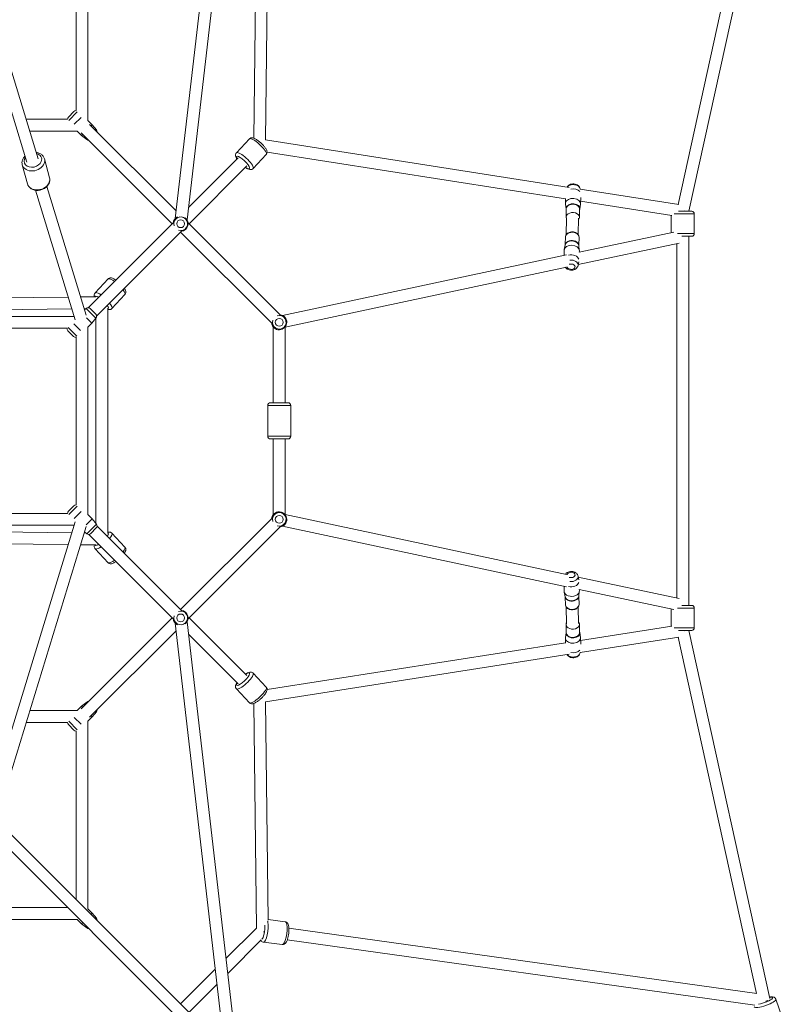
# Model space of a CAD drawing. Extents: x -5589 to 4198, y -5259 to 5505.
# Drawn here: x 604 to 1764, y -891 to 608 of the extents above; entities that cross this region are included whole.
import ezdxf

# ---------------------------------------------------------------- set-up
doc = ezdxf.new("R2010")
doc.units = 0
doc.header["$LTSCALE"] = 700
doc.header["$MEASUREMENT"] = 0
doc.layers.add('HAGS-PLAN', color=2, linetype='CONTINUOUS')

msp = doc.modelspace()

# ---------------------------------------------------------------- linework, layer by layer
at = {"layer": 'HAGS-PLAN', "color": 2, "linetype": 'Continuous', "lineweight": 0}
for p, q in [((935.5, 967.69), (858.7, 303.48)), ((915.47, 951.2), (840.82, 305.54)), ((1622.15, 316.4), (1745.33, 876.93)), ((1605.97, 326.6), (1725.2, 869.22)), ((960.09, 427.66), (964.16, 769.51)), ((978.06, 425.07), (982.02, 757.48)), ((707.94, 740.14), (707.94, 454.66)), ((689.94, 725.26), (689.94, 469.54)), ((569.54, 601.73), (632.28, 396.36)), ((557.1, 580.81), (615, 391.33)), ((678.11, 459.8), (686.54, 468.23)), ((678.76, 454.77), (691.57, 467.58)), ((676.8, 456.4), (613.94, 456.4)), ((697.4, 459.29), (687.04, 448.94)), ((707.94, 454.66), (714.5, 448.11)), ((691.68, 438.4), (619.44, 438.4)), ((691.68, 438.4), (698.23, 431.84)), ((836.21, 297.4), (697.64, 435.97)), ((842.14, 316.93), (710.37, 448.7)), ((714.5, 448.11), (712.73, 446.34)), ((720.8, 440.29), (714.5, 448.11)), ((720.8, 440.29), (719.79, 439.28)), ((700, 433.61), (698.23, 431.84)), ((706.05, 425.54), (698.23, 431.84)), ((707.06, 426.55), (706.05, 425.54)), ((933.71, 405.34), (953.54, 426.55)), ((1439.95, 352.65), (978.06, 425.11)), ((1434.56, 335.27), (980.44, 406.52)), ((649.51, 367.37), (641.74, 396.13)), ((936.44, 397.62), (860.85, 322.03)), ((959.27, 381.43), (979.11, 402.65)), ((615.72, 358.25), (607.95, 387)), ((949.56, 385.29), (861.67, 297.4)), ((628.14, 348.32), (688.38, 151.16)), ((645.27, 353.86), (705, 158.38)), ((1606.81, 326.47), (1456.58, 350.04)), ((1456.68, 350.38), (1456.73, 350.02)), ((1434.44, 328.18), (1434.57, 335.7)), ((1457.44, 327.81), (1457.6, 337.5)), ((1596.34, 309.89), (1457.5, 331.67)), ((1435.44, 320.17), (1434.49, 327.39)), ((1435.61, 320.15), (1435.41, 307.57)), ((1456.01, 319.82), (1455.81, 307.24)), ((1456.19, 319.84), (1457.37, 327.01)), ((1626.44, 316.4), (1606.42, 316.4)), ((1436.19, 306.45), (1435.49, 280.58)), ((1454.18, 305.8), (1453.52, 281.27)), ((1595.44, 283.87), (1595.44, 310.03)), ((1599.82, 312.4), (1630.44, 312.4)), ((1630.44, 282.4), (1630.44, 312.4)), ((708.36, 169.54), (837.51, 298.7)), ((721.08, 156.81), (850.24, 285.97)), ((1000.24, 158.82), (860.37, 298.7)), ((987.51, 146.1), (848.94, 284.67)), ((1434.19, 266.04), (1434.66, 277.77)), ((1454.58, 265.22), (1455.04, 276.96)), ((1455.43, 254), (1599.21, 284.67)), ((1630.44, 282.4), (1605.08, 282.4)), ((1611.41, 278.4), (1626.44, 278.4)), ((1621.94, -283.6), (1621.94, 278.4)), ((1432.54, 257.25), (1432.21, 249.04)), ((1433.98, 265.19), (1432.63, 258.04)), ((1453.76, 235.23), (1607.22, 267.98)), ((1454.72, 264.36), (1455.49, 257.13)), ((1455.52, 256.34), (1455.43, 253.95)), ((1603.94, -272.48), (1603.94, 267.28)), ((1004.06, 157.69), (1436.16, 249.88)), ((1007.94, 140.12), (1436.08, 231.46)), ((1453.5, 233.84), (1454.54, 239.35)), ((718.77, 192.15), (738.59, 213.36)), ((382.31, 182.24), (677.81, 185.76)), ((696.56, 185.98), (719.64, 186.26)), ((744.34, 168.25), (764.16, 189.46)), ((394.68, 164.39), (683.29, 167.82)), ((702.04, 168.05), (704.76, 168.08)), ((705.34, 168.55), (702.57, 166.32)), ((705.34, 168.55), (720.09, 153.8)), ((711.35, 168.23), (719.77, 159.8)), ((737.91, -174.16), (737.91, 168.96)), ((406.1, 156.4), (686.78, 156.4)), ((705.44, 154.33), (713.79, 145.98)), ((720.09, 153.8), (713.79, 145.98)), ((719.91, -158.61), (719.91, 153.57)), ((407.94, 138.4), (676.18, 138.4)), ((677.79, 139.58), (691.13, 126.25)), ((686.23, 145.26), (696.8, 134.69)), ((707.94, 140.14), (713.79, 145.98)), ((707.94, 140.14), (707.94, -145.34)), ((989.94, 24.9), (989.94, 140.24)), ((1007.94, 24.9), (1007.94, 140.24)), ((677.4, 134.29), (685.83, 125.86)), ((689.94, 124.64), (689.94, -130.46)), ((981.44, 20.9), (1016.44, 20.9)), ((981.44, 20.9), (981.44, -26.1)), ((1012.44, 24.9), (985.44, 24.9)), ((1016.44, 20.9), (1016.44, -26.1)), ((1016.44, -26.1), (981.44, -26.1)), ((985.44, -30.1), (1012.44, -30.1)), ((989.94, -145.44), (989.94, -30.1)), ((1007.94, -145.44), (1007.94, -30.1)), ((678.11, -140.2), (686.54, -131.77)), ((678.76, -145.23), (691.57, -132.42)), ((676.8, -143.6), (407.94, -143.6)), ((697.4, -140.71), (687.04, -151.06)), ((707.94, -145.34), (714.5, -151.89)), ((1436.08, -236.66), (1007.94, -145.32)), ((686.78, -161.6), (406.1, -161.6)), ((688.38, -156.37), (557.1, -586.02)), ((704.98, -163.65), (569.54, -606.93)), ((714.5, -151.89), (705.42, -160.97)), ((706.05, -174.46), (720.8, -159.71)), ((720.8, -159.71), (714.5, -151.89)), ((850.24, -291.18), (721.79, -162.72)), ((848.94, -289.87), (987.51, -151.3)), ((860.37, -303.9), (1000.24, -164.03)), ((1436.16, -255.09), (1004.06, -162.9)), ((683.29, -173.03), (394.68, -169.59)), ((704.59, -173.28), (702.04, -173.25)), ((706.05, -174.46), (702.54, -171.63)), ((837.51, -303.9), (709.06, -175.45)), ((712.05, -174.14), (720.48, -165.71)), ((764.16, -194.66), (744.34, -173.45)), ((677.81, -190.96), (382.31, -187.45)), ((719.64, -191.46), (696.56, -191.19)), ((738.59, -218.56), (718.77, -197.35)), ((1453.5, -239.04), (1454.54, -244.55)), ((1432.21, -254.24), (1432.54, -262.46)), ((1607.22, -273.18), (1453.76, -240.44)), ((1433.98, -270.39), (1432.63, -263.25)), ((1454.72, -269.57), (1455.49, -262.33)), ((1455.43, -259.15), (1455.52, -261.54)), ((1599.21, -289.87), (1455.43, -259.2)), ((1434.66, -282.98), (1434.19, -271.24)), ((1455.04, -282.16), (1454.58, -270.43)), ((1611.41, -283.6), (1626.44, -283.6)), ((1435.49, -285.79), (1436.19, -311.65)), ((1453.52, -286.48), (1454.18, -311)), ((1595.44, -315.24), (1595.44, -289.07)), ((1630.44, -287.6), (1605.08, -287.6)), ((1630.44, -317.6), (1630.44, -287.6)), ((697.64, -441.17), (836.21, -302.6)), ((840.82, -310.75), (915.47, -956.4)), ((858.7, -308.68), (935.5, -972.89)), ((861.67, -302.6), (949.56, -390.5)), ((1435.41, -312.78), (1435.61, -325.35)), ((1455.81, -312.44), (1456.01, -325.02)), ((710.37, -453.9), (842.14, -322.13)), ((860.85, -327.24), (936.44, -402.83)), ((1435.44, -325.38), (1434.49, -332.59)), ((1456.19, -325.04), (1457.37, -332.22)), ((1457.5, -336.88), (1596.34, -315.1)), ((1599.82, -317.6), (1630.44, -317.6)), ((1626.44, -321.6), (1606.42, -321.6)), ((1745.33, -882.14), (1622.15, -321.6)), ((980.44, -411.72), (1434.56, -340.48)), ((1434.57, -340.9), (1434.44, -333.38)), ((1456.58, -355.24), (1606.81, -331.67)), ((1457.6, -342.7), (1457.44, -333.01)), ((1725.2, -874.42), (1605.97, -331.81)), ((978.06, -430.32), (1439.95, -357.85)), ((1456.68, -355.58), (1456.73, -355.22)), ((979.11, -407.85), (959.27, -386.64)), ((953.54, -431.76), (933.71, -410.54)), ((706.05, -430.74), (698.23, -437.05)), ((707.06, -431.76), (706.05, -430.74)), ((964.16, -774.72), (960.09, -432.86)), ((982.02, -762.68), (978.06, -430.27)), ((619.44, -443.6), (691.68, -443.6)), ((698.23, -437.05), (691.68, -443.6)), ((700, -438.81), (698.23, -437.05)), ((720.8, -445.5), (714.5, -453.31)), ((720.8, -445.5), (719.79, -444.48)), ((613.94, -461.6), (676.8, -461.6)), ((678.76, -459.97), (691.57, -472.78)), ((697.4, -464.5), (687.04, -454.14)), ((714.5, -453.31), (707.94, -459.86)), ((707.94, -459.86), (707.94, -745.34)), ((714.5, -453.31), (712.73, -451.54)), ((678.11, -465.01), (686.54, -473.43)), ((689.94, -474.74), (689.94, -730.46)), ((935.02, -975.95), (578.5, -619.44)), ((922.29, -988.68), (565.78, -632.17)), ((691.57, -732.42), (691.53, -732.46)), ((421.08, -743.6), (676.8, -743.6)), ((678.8, -745.19), (678.76, -745.23)), ((707.94, -745.34), (714.5, -751.89)), ((406.2, -761.6), (691.68, -761.6)), ((691.68, -761.6), (698.23, -768.16)), ((714.5, -751.89), (712.73, -753.66)), ((720.8, -759.71), (714.5, -751.89)), ((720.8, -759.71), (719.79, -760.72)), ((982.01, -761.82), (1007.86, -765.1)), ((700, -766.39), (698.23, -768.16)), ((706.05, -774.46), (698.23, -768.16)), ((707.06, -773.45), (706.05, -774.46)), ((917.92, -820.89), (964.16, -774.65)), ((1725.44, -874.45), (1013.62, -774.9)), ((920.56, -843.71), (971.51, -792.76)), ((975.21, -780.34), (975.36, -780.49)), ((1722.62, -892.23), (1011.14, -792.73)), ((974.81, -796.18), (1003.44, -799.82)), ((848.94, -889.87), (901.68, -837.13)), ((861.67, -902.6), (904.32, -859.95)), ((1764.31, -910.57), (1754.57, -882.98))]:
    msp.add_line(p, q, dxfattribs=at)
for centre in [(848.94, 297.4), (998.94, 147.4), (998.94, -152.6), (848.94, -302.6)]:
    msp.add_circle(centre, 5.96, dxfattribs=at)
for centre, radius, start, end in [((689.72, 465.05), 4.5, 87.15662, 135), ((681.29, 456.62), 4.5, 135, 182.84338), ((717.29, 437.47), 4.5, 357.55972, 38.8845), ((708.87, 429.04), 4.5, 231.1155, 272.44028), ((1626.44, 312.4), 4, 0, 90), ((848.94, 297.4), 11.5, 114.43479, 175.00834), ((848.94, 297.4), 10.43, 38.57143, 197.43155), ((848.94, 297.4), 10.43, 252.56845, 197.43155), ((848.94, 297.4), 11.5, 274.99166, 52.37538), ((848.94, 297.4), 11.5, 38.57143, 52.37538), ((1626.44, 282.4), 4, 270, 0), ((708.16, 165.05), 4.5, 45, 128.8845), ((716.59, 156.62), 4.5, 321.1155, 45), ((998.94, 147.4), 11.5, 184.99166, 85.00834), ((998.94, 147.4), 10.43, 162.56845, 107.43155), ((680.59, 137.47), 4.5, 168.06858, 225), ((689.01, 129.04), 4.5, 225, 281.93142), ((985.44, 20.9), 4, 90, 180), ((1012.44, 20.9), 4, 0, 90), ((985.44, -26.1), 4, 180, 270), ((1012.44, -26.1), 4, 270, 0), ((689.72, -134.95), 4.5, 87.15662, 135), ((681.29, -143.38), 4.5, 135, 182.84338), ((998.94, -152.6), 11.5, 274.99166, 175.00834), ((998.94, -152.6), 11.5, 38.57143, 175.00834), ((998.94, -152.6), 10.43, 252.56845, 197.43155), ((998.94, -152.6), 10.43, 38.57143, 197.43155), ((717.29, -162.53), 4.5, 315, 38.8845), ((708.87, -170.96), 4.5, 231.1155, 315), ((1626.44, -287.6), 4, 360, 90), ((848.94, -302.6), 10.43, 162.56845, 107.43155), ((848.94, -302.6), 11.5, 307.62462, 85.00834), ((848.94, -302.6), 11.5, 184.99166, 245.56521), ((1626.44, -317.6), 4, 270, 0), ((708.87, -434.25), 4.5, 87.55972, 128.8845), ((717.29, -442.67), 4.5, 321.1155, 2.44028), ((681.29, -461.82), 4.5, 177.15662, 225), ((689.72, -470.25), 4.5, 225, 272.84338), ((689.72, -734.95), 4.5, 87.15662, 92.44028), ((681.29, -743.38), 4.5, 177.55972, 182.84338), ((717.29, -762.53), 4.5, 357.55972, 38.8845), ((708.87, -770.96), 4.5, 231.1155, 272.44028)]:
    msp.add_arc(centre, radius, start, end, dxfattribs=at)
for centre, major_axis, ratio, start_param, end_param in [((966.33, 414.6), (12.78, -11.95), 0.2505628, 2.8797933, 3.1415927), ((966.33, 414.6), (12.78, -11.95), 0.2505628, 0, 2.8797933), ((946.49, 393.39), (12.78, -11.95), 0.2505628, 2.8797933, 3.1415927), ((946.49, 393.39), (12.78, -11.95), 0.2505628, 0, 2.8797933), ((968.97, 417.43), (-9, 0.11), 0.2311502, 4.3430309, 4.3665115), ((968.97, 417.43), (-1.39, -8.89), 0.3385294, 1.8204603, 1.8390458), ((624.19, 394.01), (-13.03, -3.52), 0.7735429, 5.5258884, 8.9183254), ((624.19, 394.01), (-13.03, -3.52), 0.7735429, 2.6351401, 4.0631548), ((624.85, 391.57), (-16.89, -4.56), 0.7735429, 2.6351401, 3.1415927), ((943.84, 390.56), (9.86, -9.22), 0.2505628, 2.8797933, 3.8431508), ((943.84, 390.56), (9.86, -9.22), 0.2505628, 5.3173832, 9.1629786), ((624.85, 391.57), (-16.89, -4.56), 0.7735429, 0, 2.6351401), ((632.61, 362.81), (-16.89, -4.56), 0.7735429, 0, 2.6351401), ((632.61, 362.81), (-16.89, -4.56), 0.7735429, 2.6351401, 3.1415927), ((1446.3, 349.83), (-10.43, 0.17), 0.6850775, 3.2425246, 5.8291721), ((1446.18, 342.56), (-11.5, 0.19), 0.6850775, 3.6866255, 5.0456393), ((1445.94, 327.99), (-11.5, 0.19), 0.6850775, 3.0406607, 6.1664346), ((1445.94, 327.99), (-11.5, 0.19), 0.6850775, 6.1664346, 6.3841173), ((1445.82, 320.72), (-10.43, 0.17), 0.6850775, 6.1664346, 6.3841173), ((1445.82, 320.72), (-10.43, 0.17), 0.6850775, 3.0406607, 6.1664346), ((1445.81, 319.98), (10.2, -0.17), 0.6850775, 0, 3.1415927), ((1445.61, 307.41), (10.2, -0.17), 0.6850775, 0, 2.3516435), ((1612.94, 316.4), (-1.39, -8.89), 0.3385294, 1.623857, 1.6737321), ((1612.94, 316.4), (-8.79, 1.93), 0.1302803, 4.1772186, 4.3762064), ((1445.61, 307.41), (10.2, -0.17), 0.6850775, 2.3516435, 3.1415927), ((1444.32, 264.06), (-10.42, 0.42), 0.6850775, 3.2425246, 6.1822533), ((1444.85, 277.37), (10.19, -0.41), 0.6850775, 0, 3.1415927), ((1444.35, 264.8), (10.19, -0.41), 0.6850775, 0.7899491, 2.8033738), ((1444.03, 256.79), (-11.49, 0.46), 0.6850775, 3.1415927, 6.2831853), ((1444.35, 264.8), (10.19, -0.41), 0.6850775, 0.3382188, 0.7899491), ((1443.45, 242.24), (-11.49, 0.46), 0.6850775, 3.3685057, 5.1320986), ((1443.16, 234.97), (-10.42, 0.42), 0.6850775, 3.0406607, 4.945188), ((1443.04, 232.05), (-5.95, 0.24), 0.6850775, 0.1287239, 5.2302878), ((751.38, 201.41), (12.79, -11.95), 0.2517311, 2.8784594, 3.1415927), ((751.38, 201.41), (12.79, -11.95), 0.2517311, 2.0300278, 2.8784594), ((751.38, 201.41), (12.79, -11.95), 0.2517311, 0, 0.9457029), ((731.55, 180.2), (12.79, -11.95), 0.2517311, 2.8784594, 3.1415927), ((728.91, 177.37), (9.86, -9.22), 0.2517311, 2.8784594, 3.253946), ((731.55, 180.2), (12.79, -11.95), 0.2517311, 2.0940537, 2.8784594), ((728.91, 177.37), (9.86, -9.22), 0.2517311, 2.2924793, 2.8784594), ((728.91, 177.37), (9.86, -9.22), 0.2517311, 6.0368474, 7.1152485), ((731.55, 180.2), (12.79, -11.95), 0.2517311, 0, 1.0130147), ((728.91, -182.57), (9.86, 9.22), 0.2517311, 5.4511221, 6.5295232), ((731.55, -185.4), (12.79, 11.95), 0.2517311, 5.2701706, 6.2831853), ((728.91, -182.57), (9.86, 9.22), 0.2517311, 3.0292393, 3.4047259), ((728.91, -182.57), (9.86, 9.22), 0.2517311, 3.4047259, 3.990706), ((731.55, -185.4), (12.79, 11.95), 0.2517311, 3.4047259, 4.1891316), ((751.38, -206.61), (12.79, 11.95), 0.2517311, 5.3374824, 6.2831853), ((731.55, -185.4), (12.79, 11.95), 0.2517311, 3.1415927, 3.4047259), ((751.38, -206.61), (12.79, 11.95), 0.2517311, 3.1415927, 3.4047259), ((751.38, -206.61), (12.79, 11.95), 0.2517311, 3.4047259, 4.2531576), ((1443.04, -237.25), (-5.95, -0.24), 0.6850775, 1.0528975, 6.1544614), ((1443.16, -240.18), (-10.42, -0.42), 0.6850775, 1.3379973, 3.2425246), ((1443.45, -247.44), (-11.49, -0.46), 0.6850775, 1.1510868, 2.9146796), ((1444.03, -262), (-11.49, -0.46), 0.6850775, 0, 3.1415927), ((1444.32, -269.26), (-10.42, -0.42), 0.6850775, 0.100932, 3.0406607), ((1444.85, -282.57), (10.19, 0.41), 0.6850775, 3.1415927, 6.2831853), ((1444.35, -270), (10.19, 0.41), 0.6850775, 3.4798115, 5.4932362), ((1444.35, -270), (10.19, 0.41), 0.6850775, 5.4932362, 5.9449665), ((1445.61, -312.61), (10.2, 0.17), 0.6850775, 3.1415927, 3.9315418), ((1445.61, -312.61), (10.2, 0.17), 0.6850775, 3.9315418, 6.2831853), ((1445.82, -325.93), (-10.43, -0.17), 0.6850775, 6.1822533, 6.399936), ((1445.82, -325.93), (-10.43, -0.17), 0.6850775, 0.1167507, 3.2425246), ((1445.81, -325.19), (10.2, 0.17), 0.6850775, 3.1415927, 6.2831853), ((1612.94, -321.6), (-1.39, 8.89), 0.3385294, 4.6094532, 4.6593283), ((1612.94, -321.6), (-8.79, -1.93), 0.1302803, 1.906979, 2.1059667), ((1445.94, -333.2), (-11.5, -0.19), 0.6850775, 6.1822533, 6.399936), ((1445.94, -333.2), (-11.5, -0.19), 0.6850775, 0.1167507, 3.2425246), ((1446.3, -355.03), (-10.43, -0.17), 0.6850775, 0.4540132, 3.0406607), ((1446.18, -347.76), (-11.5, -0.19), 0.6850775, 1.237546, 2.5965598), ((943.84, -395.76), (9.86, 9.22), 0.2505628, 3.403392, 7.2489874), ((946.49, -398.59), (12.78, 11.95), 0.2505628, 3.403392, 6.2831853), ((943.84, -395.76), (9.86, 9.22), 0.2505628, 2.4400345, 3.403392), ((946.49, -398.59), (12.78, 11.95), 0.2505628, 3.1415927, 3.403392), ((966.33, -419.8), (12.78, 11.95), 0.2505628, 3.403392, 6.2831853), ((966.33, -419.8), (12.78, 11.95), 0.2505628, 3.1415927, 3.403392), ((968.97, -422.63), (-9, -0.11), 0.2311502, 1.9166738, 1.9401544), ((968.97, -422.63), (-1.39, 8.89), 0.3385294, 4.4441396, 4.462725), ((977.02, -778.82), (-2.21, -17.36), 0.2733608, 2.4814236, 2.6311644), ((973.2, -778.34), (-1.7, -13.39), 0.2733608, 0.1882281, 2.2430367), ((977.02, -778.82), (-2.21, -17.36), 0.2733608, 0, 2.4814236), ((1005.65, -782.46), (-2.21, -17.36), 0.2733608, 0, 2.4814236), ((1005.65, -782.46), (-2.21, -17.36), 0.2733608, 2.4814236, 3.1415927), ((973.2, -778.34), (-9, -0.11), 0.2311502, 1.7927882, 1.8129205), ((1738.07, -888.81), (16.5, 5.83), 0.2203229, 3.1415927, 6.2831853), ((1736.77, -885.13), (12.73, 4.5), 0.2203229, 3.8883323, 7.0904788), ((1736.77, -885.13), (-1.25, -8.91), 0.2810781, 1.4726953, 1.5405832), ((1736.77, -885.13), (-8.79, -1.93), 0.1302803, 1.826472, 2.2273068)]:
    msp.add_ellipse(centre, major_axis=major_axis, ratio=ratio, start_param=start_param, end_param=end_param, dxfattribs=at)
for points, knots in [([(953.54, 426.55), (953.97, 427.01), (954.48, 427.37), (955.58, 427.9), (956.14, 428.04), (957.39, 428.19), (958.03, 428.14), (959.85, 427.83), (960.91, 427.39), (963.47, 426.12), (964.97, 425.17), (967.8, 423.1), (969.11, 422.03), (971.61, 419.8), (972.81, 418.63), (975.04, 416.26), (976.06, 415.06), (977.9, 412.65), (978.69, 411.46), (979.68, 409.52), (980, 408.78), (980.38, 407.32), (980.5, 406.62), (980.39, 405.04), (980.18, 404.17), (979.49, 403.1), (979.31, 402.87), (979.11, 402.65)], [4.712389, 4.712389, 4.712389, 4.712389, 4.8091497, 4.8091497, 4.9185041, 4.9185041, 5.0764431, 5.0764431, 5.4100079, 5.4100079, 5.8366289, 5.8366289, 6.1907654, 6.1907654, 6.5333012, 6.5333012, 6.87871, 6.87871, 7.2459489, 7.2459489, 7.4760286, 7.4760286, 7.653232, 7.653232, 7.8076785, 7.8076785, 7.8539816, 7.8539816, 7.8539816, 7.8539816]), ([(641.74, 396.13), (641.36, 397.55), (640.71, 398.89), (638.97, 401.32), (637.86, 402.4), (635.24, 404.23), (633.72, 404.95), (631.2, 405.72), (630.27, 405.92), (629.32, 406.05)], [0.2059648, 0.2059648, 0.2059648, 0.2059648, 0.4882233, 0.4882233, 0.7805795, 0.7805795, 1.0955885, 1.0955885, 1.2722126, 1.2722126, 1.2722126, 1.2722126]), ([(933.71, 405.34), (933.28, 404.88), (932.95, 404.35), (932.5, 403.22), (932.4, 402.65), (932.33, 401.39), (932.42, 400.76), (932.86, 398.97), (933.36, 397.93), (934.19, 396.51), (934.41, 396.17), (934.63, 395.82)], [1.57079633, 1.57079633, 1.57079633, 1.57079633, 1.66755707, 1.66755707, 1.77691144, 1.77691144, 1.93485046, 1.93485046, 2.26841526, 2.26841526, 2.37346615, 2.37346615, 2.37346615, 2.37346615]), ([(612.19, 400.52), (611.98, 400.31), (611.77, 400.1), (610.36, 398.57), (609.36, 397.08), (608.01, 393.97), (607.62, 392.35), (607.49, 389.47), (607.63, 388.21), (607.95, 387)], [2.40427275, 2.40427275, 2.40427275, 2.40427275, 2.45934914, 2.45934914, 2.79361393, 2.79361393, 3.10699989, 3.10699989, 3.34755745, 3.34755745, 3.34755745, 3.34755745]), ([(947.42, 383.15), (947.58, 383.04), (947.74, 382.94), (949.21, 381.97), (950.45, 381.26), (952.45, 380.4), (953.21, 380.14), (954.7, 379.85), (955.4, 379.78), (956.96, 380), (957.82, 380.27), (958.84, 381.02), (959.07, 381.22), (959.27, 381.43)], [3.6922548, 3.6922548, 3.6922548, 3.6922548, 3.7371173, 3.7371173, 4.1043563, 4.1043563, 4.334436, 4.334436, 4.5116393, 4.5116393, 4.6660858, 4.6660858, 4.712389, 4.712389, 4.712389, 4.712389]), ([(649.51, 367.37), (649.89, 365.96), (650.01, 364.47), (649.73, 361.49), (649.31, 360), (647.97, 357.11), (647.02, 355.72), (644.66, 353.17), (643.22, 352.02), (640.04, 350.13), (638.28, 349.39), (634.61, 348.38), (632.71, 348.13), (628.95, 348.14), (627.09, 348.41), (623.62, 349.47), (622.01, 350.25), (619.27, 352.26), (618.12, 353.46), (616.56, 355.88), (616.05, 357.04), (615.72, 358.25)], [6.0772205, 6.0772205, 6.0772205, 6.0772205, 6.359479, 6.359479, 6.6518352, 6.6518352, 6.9668442, 6.9668442, 7.3011684, 7.3011684, 7.6437336, 7.6437336, 7.9879615, 7.9879615, 8.3306049, 8.3306049, 8.6648697, 8.6648697, 8.9782556, 8.9782556, 9.2188132, 9.2188132, 9.2188132, 9.2188132]), ([(1436.78, 353.15), (1437.2, 353.91), (1437.73, 354.57), (1439.05, 355.83), (1439.87, 356.38), (1441.73, 357.31), (1442.78, 357.65), (1444.99, 358.06), (1446.15, 358.11), (1448.44, 357.92), (1449.58, 357.68), (1451.73, 356.88), (1452.75, 356.32), (1454.48, 354.92), (1455.21, 354.1), (1456.21, 352.32), (1456.54, 351.41), (1456.68, 350.43), (1456.68, 350.41), (1456.68, 350.38)], [3.5021626, 3.5021626, 3.5021626, 3.5021626, 3.758962, 3.758962, 4.0746228, 4.0746228, 4.4381815, 4.4381815, 4.8192081, 4.8192081, 5.2016296, 5.2016296, 5.5772376, 5.5772376, 5.9131388, 5.9131388, 6.1858663, 6.1858663, 6.1933469, 6.1933469, 6.1933469, 6.1933469]), ([(1435.6, 319.32), (1435.57, 319.44), (1435.54, 319.56), (1435.49, 319.84), (1435.46, 320.01), (1435.44, 320.17)], [2.96924773, 2.96924773, 2.96924773, 2.96924773, 3.004296848, 3.004296848, 3.05175422, 3.05175422, 3.05175422, 3.05175422]), ([(1456.19, 319.84), (1456.16, 319.67), (1456.13, 319.51), (1456.06, 319.23), (1456.03, 319.11), (1456, 318.99)], [0.112025493, 0.112025493, 0.112025493, 0.112025493, 0.159482866, 0.159482866, 0.194531984, 0.194531984, 0.194531984, 0.194531984]), ([(1435.41, 307.57), (1435.4, 306.81), (1435.54, 306.05), (1435.91, 305.09), (1436.02, 304.84), (1436.14, 304.6)], [3.13049912, 3.13049912, 3.13049912, 3.13049912, 3.39806096, 3.39806096, 3.49231223, 3.49231223, 3.49231223, 3.49231223]), ([(1454.11, 303.1), (1454.68, 303.74), (1455.14, 304.47), (1455.67, 305.89), (1455.8, 306.57), (1455.81, 307.24)], [5.7373112, 5.7373112, 5.7373112, 5.7373112, 6.0348346, 6.0348346, 6.27209178, 6.27209178, 6.27209178, 6.27209178]), ([(1434.66, 277.77), (1434.69, 278.54), (1434.87, 279.29), (1435.51, 280.72), (1435.98, 281.39), (1437.19, 282.63), (1437.95, 283.19), (1439.7, 284.11), (1440.69, 284.46), (1442.79, 284.92), (1443.9, 285.02), (1446.1, 284.95), (1447.2, 284.79), (1449.29, 284.21), (1450.28, 283.8), (1452.05, 282.73), (1452.84, 282.09), (1454.06, 280.63), (1454.51, 279.82), (1454.98, 278.31), (1455.07, 277.64), (1455.04, 276.96)], [3.1689157, 3.1689157, 3.1689157, 3.1689157, 3.4364776, 3.4364776, 3.719816, 3.719816, 4.0371232, 4.0371232, 4.3776844, 4.3776844, 4.723169, 4.723169, 5.0684509, 5.0684509, 5.4139654, 5.4139654, 5.7554897, 5.7554897, 6.0732512, 6.0732512, 6.3105084, 6.3105084, 6.3105084, 6.3105084]), ([(1434.83, 267.5), (1434.75, 267.36), (1434.67, 267.22), (1434.53, 266.92), (1434.47, 266.77), (1434.34, 266.47), (1434.28, 266.32), (1434.18, 266), (1434.13, 265.84), (1434.05, 265.52), (1434.01, 265.36), (1433.98, 265.19)], [2.77605076, 2.77605076, 2.77605076, 2.77605076, 2.82350813, 2.82350813, 2.8709655, 2.8709655, 2.91842288, 2.91842288, 2.96588025, 2.96588025, 3.01333762, 3.01333762, 3.01333762, 3.01333762]), ([(1454.72, 264.36), (1454.7, 264.53), (1454.68, 264.7), (1454.62, 265.03), (1454.58, 265.19), (1454.51, 265.51), (1454.46, 265.67), (1454.36, 265.98), (1454.31, 266.14), (1454.19, 266.44), (1454.12, 266.59), (1454.06, 266.73)], [0.07360889, 0.07360889, 0.07360889, 0.07360889, 0.12106627, 0.12106627, 0.16852364, 0.16852364, 0.21598101, 0.21598101, 0.26343838, 0.26343838, 0.31089575, 0.31089575, 0.31089575, 0.31089575]), ([(1434.15, 231.05), (1434.38, 230.72), (1434.63, 230.41), (1435.59, 229.39), (1436.38, 228.79), (1438.18, 227.76), (1439.22, 227.36), (1441.4, 226.83), (1442.55, 226.71), (1444.85, 226.77), (1446, 226.95), (1448.19, 227.63), (1449.24, 228.13), (1451.04, 229.43), (1451.82, 230.21), (1452.92, 231.93), (1453.3, 232.82), (1453.49, 233.79), (1453.5, 233.81), (1453.5, 233.84)], [3.5970562, 3.5970562, 3.5970562, 3.5970562, 3.7205454, 3.7205454, 4.0362062, 4.0362062, 4.3997649, 4.3997649, 4.7807915, 4.7807915, 5.163213, 5.163213, 5.538821, 5.538821, 5.8747222, 5.8747222, 6.1474497, 6.1474497, 6.1549303, 6.1549303, 6.1549303, 6.1549303]), ([(738.59, 213.36), (739.02, 213.82), (739.53, 214.18), (740.63, 214.71), (741.2, 214.85), (742.45, 215), (743.09, 214.95), (744.92, 214.63), (746, 214.19), (748.21, 213.09), (749.32, 212.42), (750.46, 211.65)], [4.712389, 4.712389, 4.712389, 4.712389, 4.8096835, 4.8096835, 4.9196765, 4.9196765, 5.0787491, 5.0787491, 5.4149089, 5.4149089, 5.7337824, 5.7337824, 5.7337824, 5.7337824]), ([(763.25, 198.98), (763.68, 198.33), (764.05, 197.69), (764.76, 196.3), (765.07, 195.55), (765.44, 194.09), (765.55, 193.4), (765.44, 191.84), (765.23, 190.97), (764.54, 189.91), (764.36, 189.68), (764.16, 189.46)], [7.05209873, 7.05209873, 7.05209873, 7.05209873, 7.24985149, 7.24985149, 7.48045884, 7.48045884, 7.65386715, 7.65386715, 7.80827894, 7.80827894, 7.85398163, 7.85398163, 7.85398163, 7.85398163]), ([(718.77, 192.15), (718.34, 191.69), (718.01, 191.15), (717.56, 190.02), (717.46, 189.44), (717.39, 188.18), (717.49, 187.55), (717.69, 186.72), (717.76, 186.47), (717.84, 186.24)], [1.57079633, 1.57079633, 1.57079633, 1.57079633, 1.66809082, 1.66809082, 1.77808383, 1.77808383, 1.93715645, 1.93715645, 2.00612196, 2.00612196, 2.00612196, 2.00612196]), ([(737.91, 167.1), (738.32, 166.97), (738.73, 166.85), (739.81, 166.66), (740.5, 166.59), (742.05, 166.81), (742.91, 167.09), (743.92, 167.84), (744.14, 168.03), (744.34, 168.25)], [4.21929744, 4.21929744, 4.21929744, 4.21929744, 4.33886619, 4.33886619, 4.5122745, 4.5122745, 4.66668628, 4.66668628, 4.71238898, 4.71238898, 4.71238898, 4.71238898]), ([(744.34, -173.45), (743.91, -172.99), (743.4, -172.63), (742.3, -172.1), (741.73, -171.96), (740.48, -171.81), (739.84, -171.86), (738.78, -172.04), (738.34, -172.16), (737.91, -172.3)], [1.57079633, 1.57079633, 1.57079633, 1.57079633, 1.66809082, 1.66809082, 1.77808383, 1.77808383, 1.93715645, 1.93715645, 2.06388787, 2.06388787, 2.06388787, 2.06388787]), ([(717.84, -191.44), (717.77, -191.65), (717.7, -191.87), (717.49, -192.72), (717.38, -193.41), (717.49, -194.97), (717.71, -195.84), (718.39, -196.9), (718.57, -197.13), (718.77, -197.35)], [4.27706335, 4.27706335, 4.27706335, 4.27706335, 4.33886619, 4.33886619, 4.5122745, 4.5122745, 4.66668628, 4.66668628, 4.71238898, 4.71238898, 4.71238898, 4.71238898]), ([(764.16, -194.66), (764.59, -195.12), (764.92, -195.66), (765.37, -196.79), (765.47, -197.37), (765.54, -198.63), (765.45, -199.26), (765.01, -201.07), (764.5, -202.11), (763.67, -203.53), (763.46, -203.85), (763.25, -204.18)], [4.71238898, 4.71238898, 4.71238898, 4.71238898, 4.80968348, 4.80968348, 4.91967649, 4.91967649, 5.0787491, 5.0787491, 5.41490893, 5.41490893, 5.51427188, 5.51427188, 5.51427188, 5.51427188]), ([(750.46, -216.85), (750.28, -216.97), (750.11, -217.09), (748.62, -218.06), (747.37, -218.77), (745.37, -219.62), (744.61, -219.88), (743.12, -220.15), (742.43, -220.22), (740.88, -220), (740.02, -219.72), (739.01, -218.97), (738.79, -218.78), (738.59, -218.56)], [6.8325882, 6.8325882, 6.8325882, 6.8325882, 6.8820859, 6.8820859, 7.2498515, 7.2498515, 7.4804588, 7.4804588, 7.6538672, 7.6538672, 7.8082789, 7.8082789, 7.8539816, 7.8539816, 7.8539816, 7.8539816]), ([(1453.5, -239.04), (1453.34, -238.21), (1453.04, -237.42), (1452.2, -235.93), (1451.63, -235.25), (1450.26, -234), (1449.43, -233.47), (1447.55, -232.59), (1446.49, -232.27), (1444.27, -231.92), (1443.11, -231.89), (1440.82, -232.14), (1439.69, -232.41), (1437.56, -233.26), (1436.56, -233.84), (1435.1, -235.08), (1434.59, -235.62), (1434.15, -236.25)], [0.128255, 0.128255, 0.128255, 0.128255, 0.3676865, 0.3676865, 0.6335988, 0.6335988, 0.9492597, 0.9492597, 1.3128184, 1.3128184, 1.693845, 1.693845, 2.0762665, 2.0762665, 2.4518745, 2.4518745, 2.6861291, 2.6861291, 2.6861291, 2.6861291]), ([(1454.06, -271.94), (1454.12, -271.79), (1454.19, -271.64), (1454.31, -271.34), (1454.36, -271.18), (1454.46, -270.87), (1454.51, -270.71), (1454.58, -270.39), (1454.62, -270.23), (1454.68, -269.9), (1454.7, -269.73), (1454.72, -269.57)], [5.97228955, 5.97228955, 5.97228955, 5.97228955, 6.01974693, 6.01974693, 6.0672043, 6.0672043, 6.11466167, 6.11466167, 6.16211904, 6.16211904, 6.20957641, 6.20957641, 6.20957641, 6.20957641]), ([(1433.98, -270.39), (1434.01, -270.56), (1434.05, -270.72), (1434.13, -271.05), (1434.18, -271.21), (1434.28, -271.52), (1434.34, -271.67), (1434.47, -271.98), (1434.53, -272.13), (1434.67, -272.42), (1434.75, -272.56), (1434.83, -272.7)], [3.26984769, 3.26984769, 3.26984769, 3.26984769, 3.31730506, 3.31730506, 3.36476243, 3.36476243, 3.4122198, 3.4122198, 3.45967718, 3.45967718, 3.50713455, 3.50713455, 3.50713455, 3.50713455]), ([(1455.04, -282.16), (1455.07, -282.93), (1454.95, -283.69), (1454.43, -285.17), (1454.01, -285.88), (1452.91, -287.21), (1452.19, -287.82), (1450.53, -288.88), (1449.56, -289.31), (1447.51, -289.93), (1446.41, -290.12), (1444.21, -290.23), (1443.11, -290.16), (1440.98, -289.75), (1439.95, -289.41), (1438.1, -288.49), (1437.27, -287.91), (1435.94, -286.55), (1435.42, -285.79), (1434.83, -284.32), (1434.69, -283.65), (1434.66, -282.98)], [6.2558622, 6.2558622, 6.2558622, 6.2558622, 6.5234241, 6.5234241, 6.8067625, 6.8067625, 7.1240698, 7.1240698, 7.4646309, 7.4646309, 7.8101155, 7.8101155, 8.1553974, 8.1553974, 8.500912, 8.500912, 8.8424362, 8.8424362, 9.1601977, 9.1601977, 9.3974549, 9.3974549, 9.3974549, 9.3974549]), ([(1436.14, -309.81), (1435.98, -310.12), (1435.83, -310.45), (1435.51, -311.42), (1435.4, -312.1), (1435.41, -312.78)], [2.79087308, 2.79087308, 2.79087308, 2.79087308, 2.91542901, 2.91542901, 3.15268618, 3.15268618, 3.15268618, 3.15268618]), ([(1455.81, -312.44), (1455.8, -311.68), (1455.63, -310.93), (1455.04, -309.52), (1454.62, -308.87), (1454.11, -308.3)], [0.01109353, 0.01109353, 0.01109353, 0.01109353, 0.27865536, 0.27865536, 0.5458741, 0.5458741, 0.5458741, 0.5458741]), ([(1435.44, -325.38), (1435.46, -325.21), (1435.49, -325.04), (1435.54, -324.76), (1435.57, -324.64), (1435.6, -324.52)], [3.231431087, 3.231431087, 3.231431087, 3.231431087, 3.278888459, 3.278888459, 3.313937577, 3.313937577, 3.313937577, 3.313937577]), ([(1456, -324.19), (1456.03, -324.31), (1456.06, -324.43), (1456.13, -324.71), (1456.16, -324.87), (1456.19, -325.04)], [6.088653324, 6.088653324, 6.088653324, 6.088653324, 6.123702441, 6.123702441, 6.171159814, 6.171159814, 6.171159814, 6.171159814]), ([(1456.68, -355.58), (1456.57, -356.42), (1456.32, -357.23), (1455.56, -358.76), (1455.03, -359.47), (1453.73, -360.8), (1452.93, -361.38), (1451.1, -362.36), (1450.06, -362.74), (1447.87, -363.21), (1446.71, -363.31), (1444.41, -363.19), (1443.27, -362.98), (1441.09, -362.25), (1440.06, -361.73), (1438.29, -360.38), (1437.52, -359.59), (1436.88, -358.53), (1436.83, -358.44), (1436.78, -358.35)], [0.0898384, 0.0898384, 0.0898384, 0.0898384, 0.3292699, 0.3292699, 0.5951822, 0.5951822, 0.9108431, 0.9108431, 1.2744018, 1.2744018, 1.6554284, 1.6554284, 2.0378499, 2.0378499, 2.4134579, 2.4134579, 2.7493591, 2.7493591, 2.7810227, 2.7810227, 2.7810227, 2.7810227]), ([(959.27, -386.64), (958.84, -386.18), (958.33, -385.82), (957.24, -385.29), (956.67, -385.15), (955.42, -385), (954.79, -385.05), (952.97, -385.36), (951.9, -385.8), (949.69, -386.89), (948.58, -387.57), (947.42, -388.36)], [1.5707963, 1.5707963, 1.5707963, 1.5707963, 1.6675571, 1.6675571, 1.7769114, 1.7769114, 1.9348505, 1.9348505, 2.2684153, 2.2684153, 2.5909305, 2.5909305, 2.5909305, 2.5909305]), ([(934.63, -401.02), (934.21, -401.66), (933.84, -402.29), (933.13, -403.67), (932.82, -404.41), (932.43, -405.87), (932.32, -406.57), (932.43, -408.15), (932.64, -409.02), (933.32, -410.09), (933.5, -410.32), (933.71, -410.54)], [3.90971915, 3.90971915, 3.90971915, 3.90971915, 4.10435627, 4.10435627, 4.33443597, 4.33443597, 4.51163931, 4.51163931, 4.66608582, 4.66608582, 4.71238898, 4.71238898, 4.71238898, 4.71238898]), ([(979.11, -407.85), (979.53, -408.31), (979.86, -408.84), (980.31, -409.97), (980.41, -410.54), (980.49, -411.8), (980.39, -412.43), (979.96, -414.22), (979.45, -415.26), (978.01, -417.73), (976.96, -419.16), (974.7, -421.84), (973.55, -423.08), (971.16, -425.42), (969.91, -426.54), (967.4, -428.61), (966.14, -429.55), (963.61, -431.22), (962.36, -431.93), (960.36, -432.79), (959.6, -433.05), (958.12, -433.34), (957.41, -433.41), (955.85, -433.19), (954.99, -432.92), (953.97, -432.17), (953.75, -431.97), (953.54, -431.76)], [4.712389, 4.712389, 4.712389, 4.712389, 4.8091497, 4.8091497, 4.9185041, 4.9185041, 5.0764431, 5.0764431, 5.4100079, 5.4100079, 5.8366289, 5.8366289, 6.1907654, 6.1907654, 6.5333012, 6.5333012, 6.87871, 6.87871, 7.2459489, 7.2459489, 7.4760286, 7.4760286, 7.653232, 7.653232, 7.8076785, 7.8076785, 7.8539816, 7.8539816, 7.8539816, 7.8539816]), ([(1007.86, -765.1), (1008.5, -765.18), (1009.13, -765.4), (1010.25, -766.02), (1010.72, -766.42), (1011.65, -767.44), (1012.01, -768.06), (1012.89, -769.96), (1013.19, -771.28), (1013.63, -774.35), (1013.71, -776.1), (1013.65, -779.58), (1013.53, -781.29), (1013.13, -784.65), (1012.86, -786.31), (1012.16, -789.49), (1011.75, -791.01), (1010.74, -793.88), (1010.16, -795.21), (1008.96, -797.11), (1008.45, -797.78), (1007.37, -798.73), (1006.93, -799.05), (1005.72, -799.64), (1004.87, -799.88), (1003.79, -799.86), (1003.62, -799.84), (1003.44, -799.82)], [0.0347392, 0.0347392, 0.0347392, 0.0347392, 0.1419556, 0.1419556, 0.2638636, 0.2638636, 0.4441158, 0.4441158, 0.8206034, 0.8206034, 1.2224241, 1.2224241, 1.5749267, 1.5749267, 1.9187361, 1.9187361, 2.2680819, 2.2680819, 2.6465752, 2.6465752, 2.8764772, 2.8764772, 2.99801, 2.99801, 3.1474052, 3.1474052, 3.1763319, 3.1763319, 3.1763319, 3.1763319]), ([(970.82, -793.45), (970.88, -793.54), (970.94, -793.64), (971.29, -794.14), (971.63, -794.56), (972.65, -795.44), (973.41, -795.88), (974.46, -796.13), (974.64, -796.16), (974.81, -796.18)], [9.06242073, 9.06242073, 9.06242073, 9.06242073, 9.09018411, 9.09018411, 9.21171684, 9.21171684, 9.36111209, 9.36111209, 9.39003875, 9.39003875, 9.39003875, 9.39003875]), ([(1754.57, -882.98), (1754.37, -882.43), (1754.07, -881.92), (1753.35, -881.06), (1752.92, -880.73), (1751.97, -880.14), (1751.46, -879.95), (1750.02, -879.55), (1749.17, -879.5), (1747.19, -879.51), (1746.05, -879.63), (1744.82, -879.82)], [1.57079633, 1.57079633, 1.57079633, 1.57079633, 1.65387063, 1.65387063, 1.74697065, 1.74697065, 1.87649583, 1.87649583, 2.13526554, 2.13526554, 2.44762341, 2.44762341, 2.44762341, 2.44762341])]:
    msp.add_open_spline(points, degree=3, knots=knots, dxfattribs=at)

doc.saveas('drawing.dxf')
